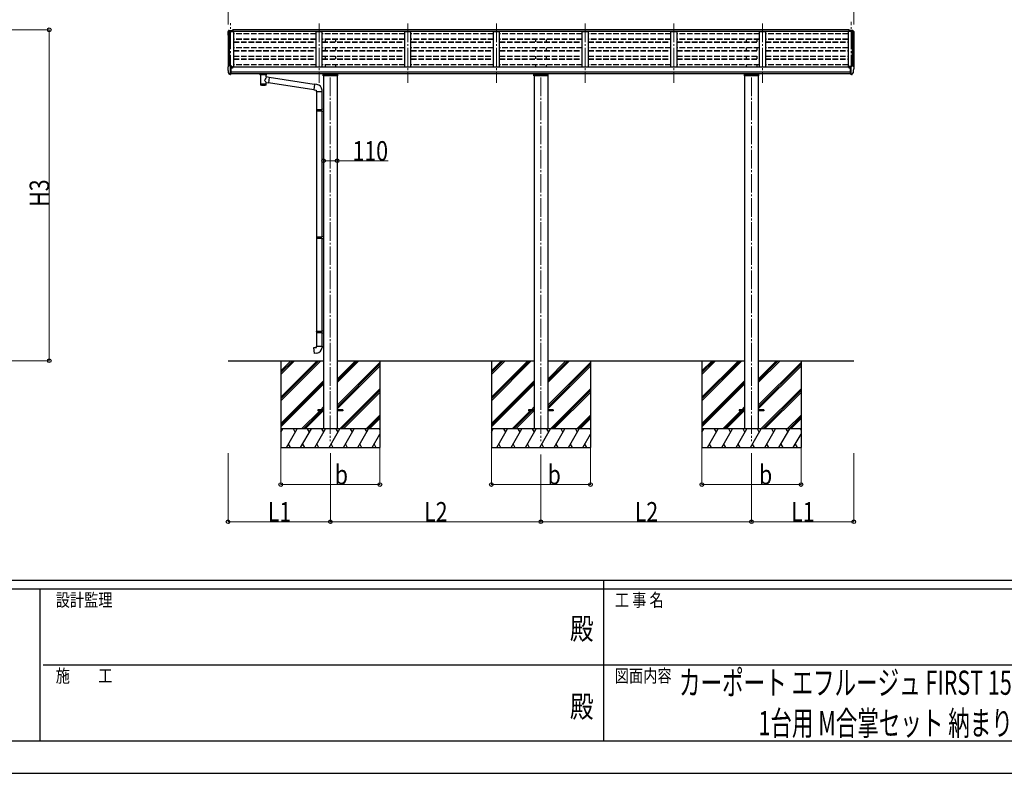
# Model space of a CAD drawing. Units: millimetres. Extents: x 0 to 29435, y -8 to 20790.
# Drawn here: x 9987 to 17936, y 0 to 6088 of the extents above; entities that cross this region are included whole.
import ezdxf
from ezdxf.enums import TextEntityAlignment as Align

# ---------------------------------------------------------------- set-up
doc = ezdxf.new("R2010")
doc.units = ezdxf.units.MM
doc.linetypes.add('YCENTER_1', pattern=[13, 10, -1, 1, -1])
doc.linetypes.add('YHIDDEN_1', pattern=[4, 3, -1])
for name, color, linetype, lineweight in [('USER1', 3, 'Continuous', 13), ('YKK_12', 2, 'Continuous', 13), ('YKK_13', 4, 'Continuous', 30), ('YKK_A1', 4, 'Continuous', 30), ('YKK_D', 6, 'Continuous', 13), ('YKK_ZWAK', 7, 'Continuous', 30)]:
    doc.layers.add(name, color=color, linetype=linetype, lineweight=lineweight)
doc.styles.add('text-b', font='extslim2.shx', dxfattribs={"width": 0.8, "bigfont": 'extfont2.shx'})

msp = doc.modelspace()

# ---------------------------------------------------------------- linework, layer by layer
at = {"layer": 'YKK_12', "linetype": 'YCENTER_1', "ltscale": 15}
for p, q in [((11689.2, 5653.7), (11689.2, 6061)), ((12405.2, 6055.8), (12405.2, 5578.2)), ((13121.2, 6055.8), (13121.2, 5578.2)), ((13837.2, 6055.8), (13837.2, 5578.2)), ((14553.2, 6055.8), (14553.2, 5578.2)), ((15269.2, 6055.8), (15269.2, 5578.2)), ((15985.2, 6055.8), (15985.2, 5578.2)), ((16701.2, 5653.7), (16701.2, 6071.7)), ((12495.2, 5621.2), (12495.2, 2682.6)), ((14195.2, 5621.2), (14195.2, 2682.6)), ((15895.2, 5621.2), (15895.2, 2682.6))]:
    msp.add_line(p, q, dxfattribs=at)
at = {"layer": 'YKK_13'}
for p, q in [((11667.2, 5990.2), (11667.2, 5989.6)), ((11674.1, 5999), (11670.1, 5993.2)), ((11677.2, 5999.6), (11674.9, 5999.5)), ((11677.2, 5999.6), (11695.7, 5999.6)), ((11689.2, 5991.5), (11689.2, 5999.6)), ((11695.7, 5999.6), (11705.7, 5999.5)), ((11695.7, 5991.5), (11695.7, 5994.4)), ((11705.7, 5994.4), (11695.7, 5994.4)), ((11705.7, 5994.4), (11705.7, 5999.5)), ((11706.2, 6006), (11706.2, 5991.5)), ((11706.2, 6006), (11708.7, 6006)), ((11707.2, 6006), (11707.2, 5991.5)), ((16684.2, 6006), (16681.7, 6006)), ((16683.2, 6006), (16683.2, 5991.5)), ((16684.2, 6006), (16684.2, 5991.5)), ((16694.7, 5999.6), (16684.7, 5999.5)), ((16684.7, 5994.4), (16684.7, 5999.5)), ((16684.7, 5994.4), (16694.7, 5994.4)), ((16713.2, 5999.6), (16694.7, 5999.6)), ((16694.7, 5991.5), (16694.7, 5994.4)), ((16701.2, 5991.5), (16701.2, 5999.6)), ((16713.2, 5999.6), (16715.6, 5999.5)), ((16716.3, 5999), (16720.4, 5993.2)), ((16723.2, 5990.2), (16723.2, 5989.6)), ((11667.2, 5704.4), (11667.2, 5703.8)), ((11674.1, 5713.2), (11670.1, 5707.4)), ((11681.6, 5647.1), (11671.9, 5662.5)), ((11677.2, 5713.8), (11674.9, 5713.7)), ((11689.2, 5713.8), (11677.2, 5713.8)), ((11687.7, 5645.4), (11684, 5645.6)), ((11687.7, 5645.4), (11689.2, 5645.3)), ((11689.2, 5645.3), (11689.2, 5713.8)), ((11690.7, 5712.9), (11689.2, 5712.9)), ((11695.7, 5704.1), (11689.2, 5704.5)), ((11689.2, 5659.2), (11692.4, 5659.6)), ((11689.2, 5647.5), (11689.7, 5647.5)), ((11689.7, 5647.5), (11690.2, 5648.5)), ((11695.7, 5648.5), (11690.2, 5648.5)), ((11690.7, 5712.9), (11690.7, 5706.7)), ((11700.4, 5711.4), (11690.7, 5712.1)), ((11690.7, 5709.1), (11704.7, 5709.1)), ((11695.7, 5706.7), (11690.7, 5706.7)), ((11692.4, 5659.6), (11695.7, 5660)), ((11695.7, 5648.5), (11695.7, 5706.7)), ((11700.2, 5698.9), (11700.7, 5698.9)), ((11700.4, 5711.4), (11700.6, 5711.4)), ((11700.6, 5711.4), (11700.7, 5711.3)), ((11700.7, 5711.3), (11700.9, 5711.3)), ((11700.7, 5698.9), (11701, 5698.9)), ((11700.9, 5711.3), (11701, 5711.2)), ((11701, 5711.2), (11701.1, 5711.2)), ((11701, 5700.1), (11701, 5698.9)), ((11701, 5698.9), (11705.7, 5698.9)), ((11701.1, 5711.2), (11701.2, 5711.1)), ((11701.2, 5711.1), (11701.2, 5711)), ((11701.2, 5709.1), (11701.2, 5711)), ((11701.2, 5711), (11701.2, 5711)), ((11705.7, 5707.9), (11705.7, 5707.2)), ((11705.7, 5700.5), (11705.7, 5698.9)), ((11705.7, 5698.9), (11706.2, 5698.9)), ((11927.2, 5645.5), (11927.2, 5650.8)), ((11931.3, 5644.6), (11931.3, 5559.1)), ((11977.1, 5625.8), (11977.1, 5644.6)), ((11981.2, 5645.5), (11981.2, 5650.8)), ((12438.2, 5633.9), (12438.2, 5650.8)), ((12552.2, 5650.8), (12552.2, 5633.9)), ((14138.2, 5633.9), (14138.2, 5650.8)), ((14252.2, 5650.8), (14252.2, 5633.9)), ((15838.2, 5633.9), (15838.2, 5650.8)), ((15952.2, 5650.8), (15952.2, 5633.9)), ((16684.7, 5698.9), (16684.2, 5698.9)), ((16684.7, 5707.9), (16684.7, 5707.2)), ((16684.7, 5700.5), (16684.7, 5698.9)), ((16689.4, 5698.9), (16684.7, 5698.9)), ((16699.7, 5709.1), (16685.7, 5709.1)), ((16689.3, 5711.1), (16689.2, 5711)), ((16689.2, 5709.1), (16689.2, 5711)), ((16689.2, 5711), (16689.2, 5711)), ((16689.4, 5711.2), (16689.3, 5711.1)), ((16689.5, 5711.2), (16689.4, 5711.2)), ((16689.4, 5700.1), (16689.4, 5698.9)), ((16689.7, 5698.9), (16689.4, 5698.9)), ((16689.6, 5711.3), (16689.5, 5711.2)), ((16689.7, 5711.3), (16689.6, 5711.3)), ((16689.9, 5711.4), (16689.7, 5711.3)), ((16690.2, 5698.9), (16689.7, 5698.9)), ((16690, 5711.4), (16689.9, 5711.4)), ((16690, 5711.4), (16699.7, 5712.1)), ((16694.7, 5648.5), (16694.7, 5706.7)), ((16694.7, 5706.7), (16699.7, 5706.7)), ((16694.7, 5704.1), (16701.2, 5704.5)), ((16698.1, 5659.6), (16694.7, 5660)), ((16694.7, 5648.5), (16700.2, 5648.5)), ((16701.2, 5659.2), (16698.1, 5659.6)), ((16699.7, 5712.9), (16701.2, 5712.9)), ((16699.7, 5712.9), (16699.7, 5706.7)), ((16700.7, 5647.5), (16700.2, 5648.5)), ((16701.2, 5647.5), (16700.7, 5647.5)), ((16701.2, 5645.3), (16701.2, 5713.8)), ((16701.2, 5713.8), (16713.2, 5713.8)), ((16702.7, 5645.4), (16701.2, 5645.3)), ((16702.7, 5645.4), (16706.4, 5645.6)), ((16708.8, 5647.1), (16718.6, 5662.5)), ((16713.2, 5713.8), (16715.5, 5713.7)), ((16715.2, 5679.5), (16715.2, 5668)), ((16721.7, 5686.5), (16715.5, 5680.3)), ((16716.3, 5713.2), (16720.4, 5707.4)), ((16719, 5664), (16719, 5683.7)), ((16723.2, 5704.4), (16723.2, 5703.8)), ((12002.3, 5621.9), (11977.1, 5625.8)), ((11977.1, 5559.1), (11977.1, 5579.8)), ((11977.1, 5579.5), (11995.3, 5576.6)), ((12002.3, 5621.9), (11995.3, 5576.6)), ((12362.4, 5521.9), (11995.6, 5578.8)), ((12366, 5563.8), (12002.1, 5620.3)), ((12366.2, 5565.8), (12362.2, 5519.9)), ((12387, 5563.9), (12366.2, 5565.8)), ((12552.2, 5633.9), (12438.2, 5633.9)), ((12441.2, 5643.2), (12549.2, 5643.2)), ((14252.2, 5633.9), (14138.2, 5633.9)), ((14141.2, 5643.2), (14249.2, 5643.2)), ((15952.2, 5633.9), (15838.2, 5633.9)), ((15841.2, 5643.2), (15949.2, 5643.2)), ((12362.2, 5519.9), (12382.1, 5518.2)), ((12382.1, 5518.2), (12382.1, 5508.2)), ((12382.1, 5508.2), (12428.1, 5508.2)), ((12384.2, 5508.2), (12384.2, 5363.6)), ((12426.2, 5508.2), (12426.2, 5366.1)), ((12428.1, 5508.2), (12428.1, 5519.1)), ((12382.2, 5361.6), (12383.2, 5363.6)), ((12382.2, 5361.6), (12426.2, 5361.6)), ((12382.2, 5361.6), (12382.2, 5353.6)), ((12382.2, 5353.6), (12426.2, 5353.6)), ((12382.2, 5353.6), (12383.2, 5351.6)), ((12383.2, 5363.6), (12426.2, 5363.6)), ((12383.2, 5351.6), (12426.2, 5351.6)), ((12384.2, 5351.6), (12384.2, 4334.9)), ((12421.7, 5361.6), (12421.3, 5363.6)), ((12421.7, 5353.6), (12421.3, 5351.6)), ((12421.7, 5361.6), (12421.7, 5353.6)), ((12424.2, 5366.1), (12440.2, 5366.5)), ((12424.2, 5364.1), (12424.2, 5366.1)), ((12424.2, 5364.1), (12426.2, 5364.1)), ((12424.2, 5351.1), (12426.2, 5351.1)), ((12424.2, 5349.1), (12424.2, 5351.1)), ((12424.2, 5349.1), (12440.2, 5348.6)), ((12426.2, 5351.1), (12426.2, 5364.1)), ((12426.2, 5349), (12426.2, 4337.4)), ((12440.2, 5366.5), (12440.2, 5348.6)), ((12382.2, 4332.9), (12383.2, 4334.9)), ((12382.2, 4332.9), (12426.2, 4332.9)), ((12382.2, 4332.9), (12382.2, 4324.9)), ((12382.2, 4324.9), (12426.2, 4324.9)), ((12382.2, 4324.9), (12383.2, 4322.9)), ((12383.2, 4334.9), (12426.2, 4334.9)), ((12383.2, 4322.9), (12426.2, 4322.9)), ((12384.2, 4322.9), (12384.2, 3572.2)), ((12421.7, 4332.9), (12421.3, 4334.9)), ((12421.7, 4324.9), (12421.3, 4322.9)), ((12421.7, 4332.9), (12421.7, 4324.9)), ((12424.2, 4337.4), (12440.2, 4337.9)), ((12424.2, 4335.4), (12424.2, 4337.4)), ((12424.2, 4335.4), (12426.2, 4335.4)), ((12424.2, 4322.4), (12426.2, 4322.4)), ((12424.2, 4320.4), (12424.2, 4322.4)), ((12424.2, 4320.4), (12440.2, 4319.9)), ((12426.2, 4322.4), (12426.2, 4335.4)), ((12426.2, 4320.3), (12426.2, 3574.8)), ((12440.2, 4337.9), (12440.2, 4319.9)), ((12382.2, 3570.2), (12383.2, 3572.2)), ((12382.2, 3570.2), (12426.2, 3570.2)), ((12382.2, 3570.2), (12382.2, 3562.2)), ((12382.2, 3562.2), (12426.2, 3562.2)), ((12382.2, 3562.2), (12383.2, 3560.2)), ((12383.2, 3572.2), (12426.2, 3572.2)), ((12383.2, 3560.2), (12426.2, 3560.2)), ((12384.2, 3560.2), (12384.2, 3450.2)), ((12421.7, 3570.2), (12421.3, 3572.2)), ((12421.7, 3562.2), (12421.3, 3560.2)), ((12421.7, 3570.2), (12421.7, 3562.2)), ((12424.2, 3574.7), (12440.2, 3575.2)), ((12424.2, 3572.7), (12424.2, 3574.7)), ((12424.2, 3572.7), (12426.2, 3572.7)), ((12424.2, 3559.7), (12426.2, 3559.7)), ((12424.2, 3557.7), (12424.2, 3559.7)), ((12424.2, 3557.7), (12440.2, 3557.2)), ((12426.2, 3559.7), (12426.2, 3572.7)), ((12426.2, 3557.6), (12426.2, 3450.2)), ((12440.2, 3575.2), (12440.2, 3557.2)), ((12362.3, 3438.5), (12382.2, 3440.2)), ((12366.3, 3392.6), (12362.3, 3438.5)), ((12382.2, 3450.2), (12428.2, 3450.2)), ((12382.2, 3440.2), (12382.2, 3450.2)), ((12428.2, 3450.2), (12428.2, 3439.3)), ((12387.1, 3394.5), (12366.3, 3392.6)), ((12395.2, 2937.1), (12395.2, 2928.1)), ((12440.2, 2937.1), (12395.2, 2937.1)), ((12440.2, 2928.1), (12395.2, 2928.1)), ((12595.2, 2937.1), (12550.2, 2937.1)), ((12595.2, 2928.1), (12550.2, 2928.1)), ((12595.2, 2937.1), (12595.2, 2928.1)), ((14095.2, 2937.1), (14095.2, 2928.1)), ((14140.2, 2937.1), (14095.2, 2937.1)), ((14140.2, 2928.1), (14095.2, 2928.1)), ((14295.2, 2937.1), (14250.2, 2937.1)), ((14295.2, 2928.1), (14250.2, 2928.1)), ((14295.2, 2937.1), (14295.2, 2928.1)), ((15795.2, 2937.1), (15795.2, 2928.1)), ((15840.2, 2937.1), (15795.2, 2937.1)), ((15840.2, 2928.1), (15795.2, 2928.1)), ((15995.2, 2937.1), (15950.2, 2937.1)), ((15995.2, 2928.1), (15950.2, 2928.1)), ((15995.2, 2937.1), (15995.2, 2928.1))]:
    msp.add_line(p, q, dxfattribs=at)
for centre, radius, start, end in [((11670.2, 5990.2), 3, 93, 180), ((11869.2, 5989.6), 202, 180, 188.08549), ((11674.9, 5998.5), 1, 93.5, 145), ((16715.5, 5998.5), 1, 35, 86.5), ((16720.2, 5990.2), 3, 0, 87), ((16521.2, 5989.6), 202, 351.91451, 0), ((11670.2, 5704.4), 3, 93, 180), ((11859.7, 5703.8), 192.5, 180.0008, 192.1233), ((11674.4, 5664), 3, 191.83348, 210), ((11674.9, 5712.7), 1, 93.5, 145), ((11684.2, 5648.6), 3, 210, 266.5), ((11703.2, 5698.9), 2.5, 151.64236, 180), ((11703.2, 5698.9), 2.5, 0, 151.64236), ((16687.2, 5698.9), 2.5, 28.35764, 180), ((16687.2, 5698.9), 2.5, 0, 28.35764), ((16706.2, 5648.6), 3, 273.5, 330), ((16716.2, 5679.5), 1, 135, 180), ((16716.2, 5668), 1, 180, 266.70942), ((16715.5, 5712.7), 1, 35, 86.5), ((16716, 5664), 3, 330, 86.70942), ((16720.2, 5704.4), 3, 0, 87), ((16719.6, 5688.6), 3, 315, 355.39685), ((16530.7, 5703.8), 192.5, 355.39685, 359.9992), ((12383.1, 5519.1), 45, 0, 85), ((12383.2, 3439.3), 45, 275, 0)]:
    msp.add_arc(centre, radius, start, end, dxfattribs=at)
at = {"layer": 'YKK_13', "extrusion": (0, 0, -1)}
for centre, major_axis, ratio, start_param, end_param in [((11704.7, 5707.9), (-0.02, 1.1), 0.906239, 0.020639, 1.591436), ((11954.2, 5599.3), (-22.8, -26.6), 0.234429, 3.156333, 4.597638), ((11956.8, 5601.9), (20.3, -22.2), 0.045535, 4.975651, 6.24419), ((11954.2, 5559.1), (22.9, 0), 0.101955, 6.282972, 9.424821)]:
    msp.add_ellipse(centre, major_axis=major_axis, ratio=ratio, start_param=start_param, end_param=end_param, dxfattribs=at)
at = {"layer": 'YKK_13'}
for centre, major_axis, ratio, start_param, end_param in [((11954.2, 5645.6), (27.1, 0), 0.069685, 3.141593, 6.283185), ((16685.7, 5707.9), (0.02, 1.1), 0.906239, 0.020639, 1.591436), ((11954.2, 5571.6), (22.9, 0), 0.122865, 3.141593, 6.283185)]:
    msp.add_ellipse(centre, major_axis=major_axis, ratio=ratio, start_param=start_param, end_param=end_param, dxfattribs=at)
at = {"layer": 'YKK_A1'}
for p, q in [((11669.2, 5990.2), (11669.2, 5707.3)), ((11670.2, 5991.1), (11678, 5991.5)), ((11678.2, 5991.4), (11678.2, 5713.8)), ((11678.3, 5991.3), (11678.9, 5989.7)), ((11678.9, 5713.8), (11678.9, 5991.5)), ((11678.9, 5991.5), (11714.2, 5991.5)), ((16684.2, 6006), (11708.7, 6006)), ((11708.7, 6006), (11708.7, 5991.5)), ((16684.2, 5991.5), (11708.7, 5991.5)), ((11714.2, 5991.5), (11714.2, 5707.2)), ((12380.2, 5707.2), (12380.2, 5991.5)), ((12380.2, 5991.5), (12430.2, 5991.5)), ((12430.2, 5707.2), (12430.2, 5991.5)), ((13096.2, 5707.2), (13096.2, 5991.5)), ((13096.2, 5991.5), (13146.2, 5991.5)), ((13146.2, 5707.2), (13146.2, 5991.5)), ((13812.2, 5707.2), (13812.2, 5991.5)), ((13812.2, 5991.5), (13862.2, 5991.5)), ((13862.2, 5707.2), (13862.2, 5991.5)), ((14528.2, 5707.2), (14528.2, 5991.5)), ((14528.2, 5991.5), (14578.2, 5991.5)), ((14578.2, 5707.2), (14578.2, 5991.5)), ((15244.2, 5707.2), (15244.2, 5991.5)), ((15244.2, 5991.5), (15294.2, 5991.5)), ((15294.2, 5707.2), (15294.2, 5991.5)), ((15960.2, 5707.2), (15960.2, 5991.5)), ((15960.2, 5991.5), (16010.2, 5991.5)), ((16010.2, 5707.2), (16010.2, 5991.5)), ((16676.2, 5991.5), (16676.2, 5707.2)), ((16711.5, 5991.5), (16676.2, 5991.5)), ((16681.7, 6006), (16681.7, 5991.5)), ((16711.5, 5713.8), (16711.5, 5991.5)), ((16712.1, 5991.3), (16711.5, 5989.7)), ((16712.2, 5991.4), (16712.2, 5713.8)), ((16720.3, 5991.1), (16712.4, 5991.5)), ((16721.2, 5990.2), (16721.2, 5707.2)), ((11689.2, 5723.4), (11689.2, 5723.4)), ((11690.7, 5707.2), (16699.7, 5707.2)), ((16694.7, 5664.4), (11695.7, 5664.4)), ((16694.7, 5650.8), (11695.7, 5650.8)), ((12440.2, 5633.9), (12440.2, 2782.6)), ((12550.2, 5633.9), (12550.2, 2782.6)), ((14140.2, 5633.9), (14140.2, 2782.6)), ((14250.2, 5633.9), (14250.2, 2782.6)), ((15840.2, 5633.9), (15840.2, 2782.6)), ((15950.2, 5633.9), (15950.2, 2782.6)), ((11669.2, 3332.6), (12440.2, 3332.6)), ((12095.2, 3332.6), (12095.2, 2632.6)), ((12095.2, 3038.5), (12389.4, 3332.6)), ((12095.2, 3024.3), (12403.5, 3332.6)), ((12095.2, 3010.2), (12417.7, 3332.6)), ((12095.2, 3222.3), (12205.6, 3332.6)), ((12095.2, 3236.5), (12191.4, 3332.6)), ((12095.2, 3250.6), (12177.3, 3332.6)), ((12550.2, 3332.6), (14140.2, 3332.6)), ((12550.2, 3156.8), (12726.1, 3332.6)), ((12550.2, 3171), (12711.9, 3332.6)), ((12550.2, 3185.1), (12697.8, 3332.6)), ((12550.2, 2973), (12895.2, 3318)), ((12550.2, 2958.8), (12895.2, 3303.8)), ((12550.2, 2944.7), (12895.2, 3289.7)), ((12895.2, 3332.6), (12895.2, 2632.6)), ((13795.2, 3332.6), (13795.2, 2632.6)), ((13795.2, 3038.5), (14089.4, 3332.6)), ((13795.2, 3024.3), (14103.5, 3332.6)), ((13795.2, 3010.2), (14117.7, 3332.6)), ((13795.2, 3222.3), (13905.6, 3332.6)), ((13795.2, 3236.5), (13891.4, 3332.6)), ((13795.2, 3250.6), (13877.3, 3332.6)), ((14250.2, 3332.6), (15840.2, 3332.6)), ((14250.2, 3156.8), (14426.1, 3332.6)), ((14250.2, 3171), (14411.9, 3332.6)), ((14250.2, 3185.1), (14397.8, 3332.6)), ((14250.2, 2973), (14595.2, 3318)), ((14250.2, 2958.8), (14595.2, 3303.8)), ((14250.2, 2944.7), (14595.2, 3289.7)), ((14595.2, 3332.6), (14595.2, 2632.6)), ((15495.2, 3332.6), (15495.2, 2632.6)), ((15495.2, 3038.5), (15789.4, 3332.6)), ((15495.2, 3024.3), (15803.5, 3332.6)), ((15495.2, 3010.2), (15817.7, 3332.6)), ((15495.2, 3222.3), (15605.6, 3332.6)), ((15495.2, 3236.5), (15591.4, 3332.6)), ((15495.2, 3250.6), (15577.3, 3332.6)), ((15950.2, 3332.6), (16721.2, 3332.6)), ((15950.2, 3156.8), (16126.1, 3332.6)), ((15950.2, 3171), (16111.9, 3332.6)), ((15950.2, 3185.1), (16097.8, 3332.6)), ((15950.2, 2973), (16295.2, 3318)), ((15950.2, 2958.8), (16295.2, 3303.8)), ((15950.2, 2944.7), (16295.2, 3289.7)), ((16295.2, 3332.6), (16295.2, 2632.6)), ((12095.2, 2826.3), (12440.2, 3171.3)), ((12095.2, 2812.2), (12440.2, 3157.2)), ((12095.2, 2798), (12440.2, 3143)), ((12572, 2782.6), (12895.2, 3105.8)), ((13795.2, 2826.3), (14140.2, 3171.3)), ((13795.2, 2812.2), (14140.2, 3157.2)), ((13795.2, 2798), (14140.2, 3143)), ((14272, 2782.6), (14595.2, 3105.8)), ((15495.2, 2826.3), (15840.2, 3171.3)), ((15495.2, 2812.2), (15840.2, 3157.2)), ((15495.2, 2798), (15840.2, 3143)), ((15972, 2782.6), (16295.2, 3105.8)), ((12586.2, 2782.6), (12895.2, 3091.7)), ((12600.3, 2782.6), (12895.2, 3077.5)), ((14286.2, 2782.6), (14595.2, 3091.7)), ((14300.3, 2782.6), (14595.2, 3077.5)), ((15986.2, 2782.6), (16295.2, 3091.7)), ((16000.3, 2782.6), (16295.2, 3077.5)), ((12418.2, 2937.1), (12440.2, 2959.2)), ((12432.3, 2937.1), (12440.2, 2945.1)), ((14118.2, 2937.1), (14140.2, 2959.2)), ((14132.3, 2937.1), (14140.2, 2945.1)), ((15818.2, 2937.1), (15840.2, 2959.2)), ((15832.3, 2937.1), (15840.2, 2945.1)), ((12263.7, 2782.6), (12409.2, 2928.1)), ((12277.8, 2782.6), (12423.3, 2928.1)), ((12291.9, 2782.6), (12437.4, 2928.1)), ((12784.2, 2782.6), (12895.2, 2893.7)), ((12798.3, 2782.6), (12895.2, 2879.6)), ((12812.4, 2782.6), (12895.2, 2865.4)), ((13963.7, 2782.6), (14109.2, 2928.1)), ((13977.8, 2782.6), (14123.3, 2928.1)), ((13991.9, 2782.6), (14137.4, 2928.1)), ((14484.2, 2782.6), (14595.2, 2893.7)), ((14498.3, 2782.6), (14595.2, 2879.6)), ((14512.4, 2782.6), (14595.2, 2865.4)), ((15663.7, 2782.6), (15809.2, 2928.1)), ((15677.8, 2782.6), (15823.3, 2928.1)), ((15691.9, 2782.6), (15837.4, 2928.1)), ((16184.2, 2782.6), (16295.2, 2893.7)), ((16198.3, 2782.6), (16295.2, 2879.6)), ((16212.4, 2782.6), (16295.2, 2865.4)), ((12895.2, 2782.6), (12095.2, 2782.6)), ((12095.2, 2755.1), (12111.1, 2782.6)), ((12140, 2632.6), (12226.6, 2782.6)), ((12211.6, 2756.7), (12196.6, 2782.6)), ((12255.4, 2632.6), (12342, 2782.6)), ((12327, 2756.7), (12312, 2782.6)), ((12370.9, 2632.6), (12457.5, 2782.6)), ((12442.5, 2756.7), (12427.5, 2782.6)), ((12486.4, 2632.6), (12573, 2782.6)), ((12558, 2756.7), (12543, 2782.6)), ((12601.8, 2632.6), (12688.4, 2782.6)), ((12673.4, 2756.7), (12658.4, 2782.6)), ((12717.3, 2632.6), (12803.9, 2782.6)), ((12773.9, 2782.6), (12788.9, 2756.7)), ((12889.4, 2782.6), (12895.2, 2772.5)), ((14595.2, 2782.6), (13795.2, 2782.6)), ((13795.2, 2755.1), (13811.1, 2782.6)), ((13840, 2632.6), (13926.6, 2782.6)), ((13911.6, 2756.7), (13896.6, 2782.6)), ((13955.4, 2632.6), (14042, 2782.6)), ((14027, 2756.7), (14012, 2782.6)), ((14070.9, 2632.6), (14157.5, 2782.6)), ((14142.5, 2756.7), (14127.5, 2782.6)), ((14186.4, 2632.6), (14273, 2782.6)), ((14258, 2756.7), (14243, 2782.6)), ((14301.8, 2632.6), (14388.4, 2782.6)), ((14373.4, 2756.7), (14358.4, 2782.6)), ((14417.3, 2632.6), (14503.9, 2782.6)), ((14473.9, 2782.6), (14488.9, 2756.7)), ((14589.4, 2782.6), (14595.2, 2772.5)), ((16295.2, 2782.6), (15495.2, 2782.6)), ((15495.2, 2755.1), (15511.1, 2782.6)), ((15540, 2632.6), (15626.6, 2782.6)), ((15611.6, 2756.7), (15596.6, 2782.6)), ((15655.4, 2632.6), (15742, 2782.6)), ((15727, 2756.7), (15712, 2782.6)), ((15770.9, 2632.6), (15857.5, 2782.6)), ((15842.5, 2756.7), (15827.5, 2782.6)), ((15886.4, 2632.6), (15973, 2782.6)), ((15958, 2756.7), (15943, 2782.6)), ((16001.8, 2632.6), (16088.4, 2782.6)), ((16073.4, 2756.7), (16058.4, 2782.6)), ((16117.3, 2632.6), (16203.9, 2782.6)), ((16173.9, 2782.6), (16188.9, 2756.7)), ((16289.4, 2782.6), (16295.2, 2772.5)), ((12832.8, 2632.6), (12895.2, 2740.8)), ((14532.8, 2632.6), (14595.2, 2740.8)), ((16232.8, 2632.6), (16295.2, 2740.8)), ((12095.2, 2632.6), (12895.2, 2632.6)), ((12155, 2658.6), (12170, 2632.6)), ((12270.4, 2658.6), (12285.4, 2632.6)), ((12385.9, 2658.6), (12400.9, 2632.6)), ((12501.4, 2658.6), (12516.4, 2632.6)), ((12616.8, 2658.6), (12631.8, 2632.6)), ((12732.3, 2658.6), (12747.3, 2632.6)), ((12847.8, 2658.6), (12862.8, 2632.6)), ((13795.2, 2632.6), (14595.2, 2632.6)), ((13855, 2658.6), (13870, 2632.6)), ((13970.4, 2658.6), (13985.4, 2632.6)), ((14085.9, 2658.6), (14100.9, 2632.6)), ((14201.4, 2658.6), (14216.4, 2632.6)), ((14316.8, 2658.6), (14331.8, 2632.6)), ((14432.3, 2658.6), (14447.3, 2632.6)), ((14547.8, 2658.6), (14562.8, 2632.6)), ((15495.2, 2632.6), (16295.2, 2632.6)), ((15555, 2658.6), (15570, 2632.6)), ((15670.4, 2658.6), (15685.4, 2632.6)), ((15785.9, 2658.6), (15800.9, 2632.6)), ((15901.4, 2658.6), (15916.4, 2632.6)), ((16016.8, 2658.6), (16031.8, 2632.6)), ((16132.3, 2658.6), (16147.3, 2632.6)), ((16247.8, 2658.6), (16262.8, 2632.6))]:
    msp.add_line(p, q, dxfattribs=at)
at = {"layer": 'YKK_A1', "linetype": 'YHIDDEN_1', "ltscale": 15}
for p, q in [((12380.2, 5974.6), (11714.2, 5974.6)), ((13096.2, 5974.6), (12430.2, 5974.6)), ((13812.2, 5974.6), (13146.2, 5974.6)), ((14528.2, 5974.6), (13862.2, 5974.6)), ((15244.2, 5974.6), (14578.2, 5974.6)), ((15960.2, 5974.6), (15294.2, 5974.6)), ((16676.2, 5974.6), (16010.2, 5974.6)), ((12380.2, 5931.1), (11714.2, 5931.1)), ((12380.2, 5928.6), (11714.2, 5928.6)), ((11714.2, 5908.2), (12380.2, 5908.2)), ((11714.2, 5905.1), (12380.2, 5905.1)), ((13096.2, 5931.1), (12430.2, 5931.1)), ((13096.2, 5928.6), (12430.2, 5928.6)), ((12430.2, 5908.2), (13096.2, 5908.2)), ((12430.2, 5905.1), (13096.2, 5905.1)), ((12452.7, 5928.6), (12452.7, 5908.2)), ((12537.7, 5928.6), (12537.7, 5908.2)), ((13812.2, 5931.1), (13146.2, 5931.1)), ((13812.2, 5928.6), (13146.2, 5928.6)), ((13146.2, 5908.2), (13812.2, 5908.2)), ((13146.2, 5905.1), (13812.2, 5905.1)), ((14528.2, 5931.1), (13862.2, 5931.1)), ((14528.2, 5928.6), (13862.2, 5928.6)), ((13862.2, 5908.2), (14528.2, 5908.2)), ((13862.2, 5905.1), (14528.2, 5905.1)), ((14152.7, 5928.6), (14152.7, 5908.2)), ((14237.7, 5928.6), (14237.7, 5908.2)), ((15244.2, 5931.1), (14578.2, 5931.1)), ((15244.2, 5928.6), (14578.2, 5928.6)), ((14578.2, 5908.2), (15244.2, 5908.2)), ((14578.2, 5905.1), (15244.2, 5905.1)), ((15960.2, 5931.1), (15294.2, 5931.1)), ((15960.2, 5928.6), (15294.2, 5928.6)), ((15294.2, 5908.2), (15960.2, 5908.2)), ((15294.2, 5905.1), (15960.2, 5905.1)), ((15852.7, 5928.6), (15852.7, 5908.2)), ((15937.7, 5928.6), (15937.7, 5908.2)), ((16676.2, 5931.1), (16010.2, 5931.1)), ((16676.2, 5928.5), (16010.2, 5928.5)), ((16010.2, 5908.2), (16676.2, 5908.2)), ((16010.2, 5905.1), (16676.2, 5905.1)), ((12380.2, 5860.4), (11714.2, 5860.4)), ((11714.2, 5839.7), (12380.2, 5839.7)), ((11714.2, 5836.6), (12380.2, 5836.6)), ((13096.2, 5860.4), (12430.2, 5860.4)), ((12430.2, 5839.7), (13096.2, 5839.7)), ((12430.2, 5836.6), (13096.2, 5836.6)), ((12452.7, 5860.4), (12452.7, 5839.7)), ((12537.7, 5860.4), (12537.7, 5839.7)), ((13812.2, 5860.4), (13146.2, 5860.4)), ((13146.2, 5839.7), (13812.2, 5839.7)), ((13146.2, 5836.6), (13812.2, 5836.6)), ((14528.2, 5860.4), (13862.2, 5860.4)), ((13862.2, 5839.7), (14528.2, 5839.7)), ((13862.2, 5836.6), (14528.2, 5836.6)), ((14152.7, 5860.4), (14152.7, 5839.7)), ((14237.7, 5860.4), (14237.7, 5839.7)), ((15244.2, 5860.4), (14578.2, 5860.4)), ((14578.2, 5839.7), (15244.2, 5839.7)), ((14578.2, 5836.6), (15244.2, 5836.6)), ((15960.2, 5860.4), (15294.2, 5860.4)), ((15294.2, 5839.7), (15960.2, 5839.7)), ((15294.2, 5836.6), (15960.2, 5836.6)), ((15852.7, 5860.4), (15852.7, 5839.7)), ((15937.7, 5860.4), (15937.7, 5839.7)), ((16676.2, 5860.4), (16010.2, 5860.4)), ((16010.2, 5839.7), (16676.2, 5839.7)), ((16010.2, 5836.6), (16676.2, 5836.6)), ((11714.2, 5791.9), (12380.2, 5791.9)), ((11714.2, 5771.2), (12380.2, 5771.2)), ((11714.2, 5768.1), (12380.2, 5768.1)), ((12380.2, 5723.4), (11714.2, 5723.4)), ((12430.2, 5791.9), (13096.2, 5791.9)), ((12430.2, 5771.2), (13096.2, 5771.2)), ((12430.2, 5768.1), (13096.2, 5768.1)), ((13096.2, 5723.4), (12430.2, 5723.4)), ((12452.7, 5791.9), (12452.7, 5771.2)), ((12452.7, 5723.4), (12452.7, 5707.2)), ((12537.7, 5791.9), (12537.7, 5771.2)), ((12537.7, 5723.4), (12537.7, 5707.2)), ((13146.2, 5791.9), (13812.2, 5791.9)), ((13146.2, 5771.2), (13812.2, 5771.2)), ((13146.2, 5768.1), (13812.2, 5768.1)), ((13812.2, 5723.4), (13146.2, 5723.4)), ((13862.2, 5791.9), (14528.2, 5791.9)), ((13862.2, 5771.2), (14528.2, 5771.2)), ((13862.2, 5768.1), (14528.2, 5768.1)), ((14528.2, 5723.4), (13862.2, 5723.4)), ((14152.7, 5791.9), (14152.7, 5771.2)), ((14152.7, 5723.4), (14152.7, 5707.2)), ((14237.7, 5791.9), (14237.7, 5771.2)), ((14237.7, 5723.4), (14237.7, 5707.2)), ((14578.2, 5791.9), (15244.2, 5791.9)), ((14578.2, 5771.2), (15244.2, 5771.2)), ((14578.2, 5768.1), (15244.2, 5768.1)), ((15244.2, 5723.4), (14578.2, 5723.4)), ((15294.2, 5791.9), (15960.2, 5791.9)), ((15294.2, 5771.2), (15960.2, 5771.2)), ((15294.2, 5768.1), (15960.2, 5768.1)), ((15960.2, 5723.4), (15294.2, 5723.4)), ((15852.7, 5791.9), (15852.7, 5771.2)), ((15852.7, 5723.4), (15852.7, 5707.2)), ((15937.7, 5791.9), (15937.7, 5771.2)), ((15937.7, 5723.4), (15937.7, 5707.2)), ((16010.2, 5791.9), (16676.2, 5791.9)), ((16010.2, 5771.2), (16676.2, 5771.2)), ((16010.2, 5768.1), (16676.2, 5768.1)), ((16676.2, 5723.4), (16010.2, 5723.4))]:
    msp.add_line(p, q, dxfattribs=at)
at = {"layer": 'YKK_A1'}
for centre in [(11703.2, 5699.3), (16687.2, 5698.9)]:
    msp.add_circle(centre, 3, dxfattribs=at)
for centre, radius, start, end in [((11670.2, 5990.1), 1, 93, 173.32986), ((11678, 5991.2), 0.301, 21.06327, 92.86679), ((16712.4, 5991.2), 0.3, 86.98858, 159), ((16720.2, 5990.1), 1, 6.67014, 87)]:
    msp.add_arc(centre, radius, start, end, dxfattribs=at)
at = {"layer": 'YKK_D'}
for p, q in [((11669.2, 6050), (11669.2, 6606.9)), ((16721.2, 6050), (16721.2, 6606.9)), ((9278.2, 6005.9), (10226.8, 6005.9)), ((10225.8, 6005.9), (10225.8, 3332.6)), ((12440.2, 4948.1), (12550.2, 4948.1)), ((12550.2, 4948.1), (12961.2, 4948.1)), ((9581, 3332.6), (10226.8, 3332.6)), ((12095.2, 2631.6), (12095.2, 2331.6)), ((12895.2, 2631.6), (12895.2, 2331.6)), ((13795.2, 2631.6), (13795.2, 2331.6)), ((14595.2, 2631.6), (14595.2, 2331.6)), ((15495.2, 2631.6), (15495.2, 2331.6)), ((16295.2, 2631.6), (16295.2, 2331.6)), ((11669.2, 2586.4), (11669.2, 2031.6)), ((12495.3, 2586.4), (12495.3, 2031.6)), ((12495.3, 2586.4), (12495.3, 2031.6)), ((14195.2, 2574.3), (14195.2, 2031.6)), ((14195.2, 2574.3), (14195.2, 2031.6)), ((15895.2, 2586.4), (15895.2, 2031.6)), ((15895.2, 2586.4), (15895.2, 2031.6)), ((16721.2, 2586.4), (16721.2, 2031.6)), ((12895.2, 2332.6), (12095.2, 2332.6)), ((14595.2, 2332.6), (13795.2, 2332.6)), ((15495.2, 2332.6), (16295.2, 2332.6)), ((11669.2, 2032.6), (12495.3, 2032.6)), ((12495.3, 2032.6), (14195.2, 2032.6)), ((14195.2, 2032.6), (15895.2, 2032.6)), ((15895.2, 2032.6), (16721.2, 2032.6))]:
    msp.add_line(p, q, dxfattribs=at)
at = {"layer": 'YKK_D', "linetype": 'ByBlock', "lineweight": -2}
for centre in [(10225.8, 6005.9), (12440.2, 4948.1), (12550.2, 4948.1), (10225.8, 3332.6), (12095.2, 2332.6), (12895.2, 2332.6), (13795.2, 2332.6), (14595.2, 2332.6), (15495.2, 2332.6), (16295.2, 2332.6), (11669.2, 2032.6), (12495.3, 2032.6), (12495.3, 2032.6), (14195.2, 2032.6), (14195.2, 2032.6), (15895.2, 2032.6), (15895.2, 2032.6), (16721.2, 2032.6)]:
    msp.add_circle(centre, 14.9, dxfattribs=at)
at = {"layer": 'YKK_ZWAK'}
for p, q in [((28350.1, 1557.5), (1050.1, 1557.5)), ((14700.1, 1557.5), (14700.1, 262.5)), ((10150.1, 1487.5), (1050.1, 1487.5)), ((10150.1, 1487.5), (10150.1, 262.5)), ((14700.1, 1487.5), (10150.1, 1487.5)), ((19250.1, 1487.5), (14700.1, 1487.5)), ((10176.3, 875), (14700.1, 875)), ((14700.1, 875), (19250.1, 875)), ((1050.1, 262.5), (10150.1, 262.5)), ((10150.1, 262.5), (14700.1, 262.5)), ((14700.1, 262.5), (19250.1, 262.5)), ((0, 0), (29435, 0))]:
    msp.add_line(p, q, dxfattribs=at)
msp.add_point((14700.1, 262.5), dxfattribs=at)

# ---------------------------------------------------------------- texts
at = {"layer": 'USER1', "style": 'text-b', "width": 0.65}
for s, p in [('カーポート エフルージュ FIRST 1500タイプ', (15310.4, 634.1)), ('1台用 M合掌セット 納まり図', (15951.6, 307.4))]:
    msp.add_text(s, height=196, dxfattribs=at).set_placement(p)
at = {"layer": 'YKK_D', "style": 'text-b', "width": 0.8}
for s, p in [('110', (12674.6, 4949.1)), ('b', (12531.4, 2333.6)), ('b', (14249.8, 2333.6)), ('b', (15956.4, 2333.6)), ('L1', (11989.8, 2033.6)), ('L2', (13252.8, 2033.6)), ('L2', (14952.8, 2033.6)), ('L1', (16215.8, 2033.6))]:
    msp.add_text(s, height=157.5, dxfattribs=at).set_placement(p)
msp.add_text('H3', height=157.5, rotation=90, dxfattribs=at).set_placement((10224.8, 4576.9))
at = {"layer": 'YKK_ZWAK', "style": 'text-b', "width": 0.8}
for s, p in [('設計監理', (10278.4, 1347.5)), ('工 事 名', (14791.9, 1347.5)), ('施\u3000\u3000工', (10278.4, 735)), ('図面内容', (14791.9, 735))]:
    msp.add_text(s, height=105, dxfattribs=at).set_placement(p)
for p in [(14525, 1146.2), (14525, 516.2)]:
    msp.add_text('殿', height=175, dxfattribs=at).set_placement(p, align=Align.MIDDLE)

doc.saveas('drawing.dxf')
